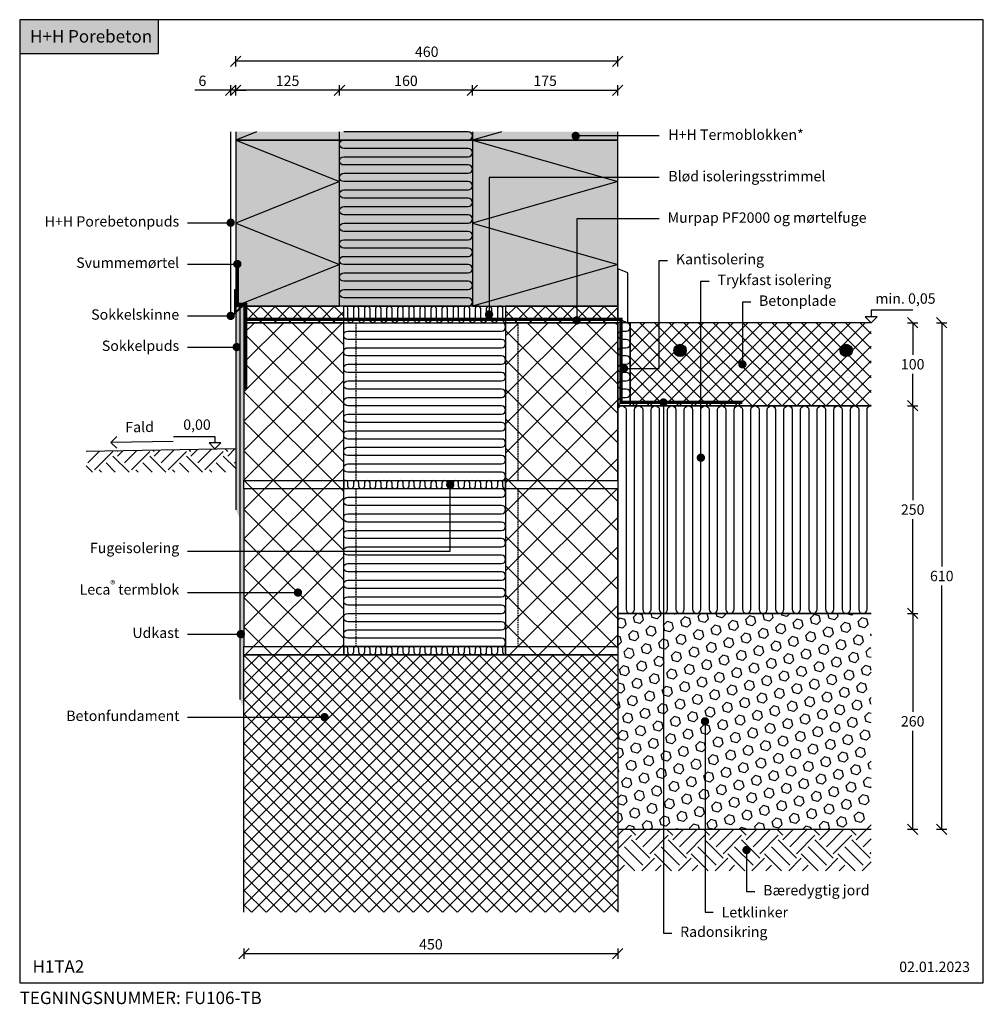
# Model space of a CAD drawing. Units: millimetres. Extents: x 4010 to 5837, y 2708 to 4082.
# Drawn here: x 4010 to 5170, y 2894 to 4080 of the extents above; entities that cross this region are included whole.
import ezdxf

# ---------------------------------------------------------------- set-up
doc = ezdxf.new("R2010")
doc.units = ezdxf.units.MM
doc.header["$LTSCALE"] = 7.5
doc.header["$MEASUREMENT"] = 0
doc.linetypes.add('DASHED2', pattern=[0.375, 0.25, -0.125])
for name, color, linetype in [('A09-H--', 3, 'Continuous'), ('A99---O', 8, 'Continuous'), ('A99--M-', 1, 'Continuous'), ('A99--S-', 1, 'Continuous'), ('A99--T-', 1, 'Continuous'), ('A99-A--', 1, 'Continuous'), ('A99-B--', 7, 'Continuous'), ('A99-I--', 30, 'Continuous'), ('A99-S--', 3, 'Continuous')]:
    doc.layers.add(name, color=color, linetype=linetype)
for name, color, linetype, true_color in [('H+H Grøn', 7, 'Continuous', 0x006656), ('H+H Lysgrå', 7, 'Continuous', 0xcdcfcb), ('Kingspan', 7, 'Continuous', 0xff9999)]:
    doc.layers.add(name, color=color, linetype=linetype, true_color=true_color)
doc.styles.add('Arial', font='arial.ttf')
doc.styles.get("Standard").update_dxf_attribs({"font": 'arial.ttf'})
doc.dimstyles.new('ISO-25', dxfattribs={"dimtxt": 2.5, "dimasz": 2.5, "dimexe": 1.25, "dimexo": 0.625, "dimtad": 1, "dimtih": 1, "dimdec": 0, "dimdsep": 46, "dimtxsty": 'Standard', "dimblk": 'OBLIQUE', "dimcen": 2.5, "dimadec": 0, "dimazin": 0, "dimtfac": 1, "dimtdec": 0, "dimtmove": 0, "dimatfit": 3, "dimfxl": 1.25, "dimfxlon": 1, "dimtvp": 1, "dimtolj": 1, "dimtzin": 0, "dimarcsym": 0})

# ---------------------------------------------------------------- blocks, each defined once
blk = doc.blocks.new('*X30')
at = {"color": 0}
for p, q in [((256.9, 848), (271, 862.1)), ((265.2, 839.7), (287.3, 861.8)), ((306.7, 836.9), (287.3, 856.3)), ((292.8, 861.8), (292.1, 862.5)), ((292.8, 856.3), (299.2, 862.6)), ((301.1, 848), (316, 862.9)), ((309.4, 839.7), (331.5, 861.8)), ((350.9, 836.9), (331.5, 856.3)), ((337, 861.8), (335.5, 863.3)), ((337, 856.3), (344.1, 863.4)), ((345.3, 848), (361, 863.7)), ((353.6, 839.7), (375.7, 861.8)), ((395.1, 836.9), (375.7, 856.3)), ((381.2, 861.8), (378.9, 864)), ((381.2, 856.3), (389.1, 864.2)), ((389.5, 848), (406, 864.5)), ((397.7, 839.7), (419.8, 861.8)), ((435, 841.1), (419.8, 856.3)), ((425.4, 861.8), (422.4, 864.8)), ((425.4, 856.3), (434.1, 865)), ((262.5, 836.9), (255, 844.3)), ((290.1, 836.9), (279, 848)), ((334.3, 836.9), (323.2, 848)), ((378.5, 836.9), (367.4, 848)), ((422.7, 836.9), (411.6, 848)), ((433.7, 848), (435, 849.3)), ((273.5, 836.9), (270.7, 839.7)), ((317.7, 836.9), (314.9, 839.7)), ((361.9, 836.9), (359.1, 839.7)), ((406.1, 836.9), (403.3, 839.7))]:
    blk.add_line(p, q, dxfattribs=at)
blk = doc.blocks.new('_Oblique')
at = {"color": 0, "linetype": 'ByBlock', "lineweight": -2}
blk.add_line((-0.5, -0.5), (0.5, 0.5), dxfattribs=at)
blk = doc.blocks.new('*D49')
at = {"layer": 'A99--M-', "color": 0, "lineweight": -2, "transparency": 16777216}
for p, q in [((5078.8, 3365), (5091.3, 3365)), ((5085, 3365), (5085, 3246.4)), ((5085, 3105), (5085, 3223.6)), ((5078.8, 3105), (5091.3, 3105))]:
    blk.add_line(p, q, dxfattribs=at)
at = {"layer": 'Defpoints', "color": 0, "transparency": 16777216}
for p in [(5030, 3365), (5026.2, 3105), (5085, 3105)]:
    blk.add_point(p, dxfattribs=at)
at = {"layer": 'A99--M-', "color": 0, "lineweight": -2, "transparency": 16777216, "xscale": 12.5, "yscale": 12.5, "zscale": 12.5}
for p, rotation in [((5085, 3365), 90), ((5085, 3105), 270)]:
    blk.add_blockref('_Oblique', p, dxfattribs=dict(at, rotation=rotation))
at = {"layer": 'A99--M-', "color": 0, "transparency": 16777216, "insert": (5085, 3235), "char_height": 12.5, "attachment_point": 5, "style": 'Arial'}
blk.add_mtext('\\A1;260', dxfattribs=at)
blk = doc.blocks.new('*D50')
at = {"layer": 'A99--M-', "color": 0, "lineweight": -2, "transparency": 16777216}
for p, q in [((5113.8, 3715), (5126.3, 3715)), ((5120, 3715), (5120, 3421.4)), ((5120, 3105), (5120, 3398.6)), ((5113.8, 3105), (5126.3, 3105))]:
    blk.add_line(p, q, dxfattribs=at)
at = {"layer": 'Defpoints', "color": 0, "transparency": 16777216}
for p in [(5035, 3715), (5035, 3105), (5120, 3105)]:
    blk.add_point(p, dxfattribs=at)
at = {"layer": 'A99--M-', "color": 0, "lineweight": -2, "transparency": 16777216, "xscale": 12.5, "yscale": 12.5, "zscale": 12.5}
for p, rotation in [((5120, 3715), 90), ((5120, 3105), 270)]:
    blk.add_blockref('_Oblique', p, dxfattribs=dict(at, rotation=rotation))
at = {"layer": 'A99--M-', "color": 0, "transparency": 16777216, "insert": (5120, 3410), "char_height": 12.5, "attachment_point": 5, "style": 'Arial'}
blk.add_mtext('\\A1;610', dxfattribs=at)
blk = doc.blocks.new('*D51')
at = {"layer": 'A99--M-', "color": 0, "lineweight": -2, "transparency": 16777216}
for p, q in [((5078.8, 3715), (5091.3, 3715)), ((5085, 3715), (5085, 3676.4)), ((5085, 3615), (5085, 3653.6)), ((5078.8, 3615), (5091.3, 3615))]:
    blk.add_line(p, q, dxfattribs=at)
at = {"layer": 'Defpoints', "color": 0, "transparency": 16777216}
for p in [(5035, 3715), (5035, 3615), (5085, 3615)]:
    blk.add_point(p, dxfattribs=at)
at = {"layer": 'A99--M-', "color": 0, "lineweight": -2, "transparency": 16777216, "xscale": 12.5, "yscale": 12.5, "zscale": 12.5}
for p, rotation in [((5085, 3715), 90), ((5085, 3615), 270)]:
    blk.add_blockref('_Oblique', p, dxfattribs=dict(at, rotation=rotation))
at = {"layer": 'A99--M-', "color": 0, "transparency": 16777216, "insert": (5085, 3665), "char_height": 12.5, "attachment_point": 5, "style": 'Arial'}
blk.add_mtext('\\A1;100', dxfattribs=at)
blk = doc.blocks.new('*D52')
at = {"layer": 'A99--M-', "color": 0, "lineweight": -2, "transparency": 16777216}
for p, q in [((5078.8, 3615), (5091.3, 3615)), ((5085, 3615), (5085, 3501.4)), ((5085, 3365), (5085, 3478.6)), ((5078.8, 3365), (5091.3, 3365))]:
    blk.add_line(p, q, dxfattribs=at)
at = {"layer": 'Defpoints', "color": 0, "transparency": 16777216}
for p in [(5035, 3615), (5035, 3365), (5085, 3365)]:
    blk.add_point(p, dxfattribs=at)
at = {"layer": 'A99--M-', "color": 0, "lineweight": -2, "transparency": 16777216, "xscale": 12.5, "yscale": 12.5, "zscale": 12.5}
for p, rotation in [((5085, 3615), 90), ((5085, 3365), 270)]:
    blk.add_blockref('_Oblique', p, dxfattribs=dict(at, rotation=rotation))
at = {"layer": 'A99--M-', "color": 0, "transparency": 16777216, "insert": (5085, 3490), "char_height": 12.5, "attachment_point": 5, "style": 'Arial'}
blk.add_mtext('\\A1;250', dxfattribs=at)
blk = doc.blocks.new('*D43')
at = {"layer": 'A99--M-', "color": 0, "lineweight": -2, "transparency": 16777216}
for p, q in [((4280, 2961.2), (4280, 2948.8)), ((4730, 2955), (4280, 2955)), ((4730, 2961.2), (4730, 2948.8))]:
    blk.add_line(p, q, dxfattribs=at)
at = {"layer": 'Defpoints', "color": 0, "transparency": 16777216}
for p in [(4280, 3005), (4730, 3009.6), (4280, 2955)]:
    blk.add_point(p, dxfattribs=at)
at = {"layer": 'A99--M-', "color": 0, "lineweight": -2, "transparency": 16777216, "xscale": 12.5, "yscale": 12.5, "zscale": 12.5, "rotation": 180}
blk.add_blockref('_Oblique', (4280, 2955), dxfattribs=at)
at = {"layer": 'A99--M-', "color": 0, "lineweight": -2, "transparency": 16777216, "xscale": 12.5, "yscale": 12.5, "zscale": 12.5}
blk.add_blockref('_Oblique', (4730, 2955), dxfattribs=at)
at = {"layer": 'A99--M-', "color": 0, "transparency": 16777216, "insert": (4505, 2966.4), "char_height": 12.5, "attachment_point": 5, "style": 'Arial'}
blk.add_mtext('\\A1;450', dxfattribs=at)
blk = doc.blocks.new('*D44')
at = {"layer": 'A99--M-', "color": 0, "lineweight": -2, "transparency": 16777216}
for p, q in [((4395, 3988.8), (4395, 4001.2)), ((4555, 3988.8), (4555, 4001.2)), ((4555, 3995), (4395, 3995))]:
    blk.add_line(p, q, dxfattribs=at)
at = {"layer": 'Defpoints', "color": 0, "transparency": 16777216}
for p in [(4395, 3995), (4395, 3945), (4555, 3945)]:
    blk.add_point(p, dxfattribs=at)
at = {"layer": 'A99--M-', "color": 0, "lineweight": -2, "transparency": 16777216, "xscale": 12.5, "yscale": 12.5, "zscale": 12.5, "rotation": 180}
blk.add_blockref('_Oblique', (4395, 3995), dxfattribs=at)
at = {"layer": 'A99--M-', "color": 0, "lineweight": -2, "transparency": 16777216, "xscale": 12.5, "yscale": 12.5, "zscale": 12.5}
blk.add_blockref('_Oblique', (4555, 3995), dxfattribs=at)
at = {"layer": 'A99--M-', "color": 0, "transparency": 16777216, "insert": (4475, 4006.4), "char_height": 12.5, "attachment_point": 5, "style": 'Arial'}
blk.add_mtext('\\A1;160', dxfattribs=at)
blk = doc.blocks.new('*D45')
at = {"layer": 'A99--M-', "color": 0, "lineweight": -2, "transparency": 16777216}
for p, q in [((4264, 3988.8), (4264, 4001.2)), ((4270, 3988.8), (4270, 4001.2)), ((4264, 3995), (4220.7, 3995)), ((4270, 3995), (4264, 3995)), ((4270, 3995), (4282.5, 3995))]:
    blk.add_line(p, q, dxfattribs=at)
at = {"layer": 'Defpoints', "color": 0, "transparency": 16777216}
for p in [(4264, 3995), (4264, 3945), (4270, 3945)]:
    blk.add_point(p, dxfattribs=at)
at = {"layer": 'A99--M-', "color": 0, "lineweight": -2, "transparency": 16777216, "xscale": 12.5, "yscale": 12.5, "zscale": 12.5}
blk.add_blockref('_Oblique', (4264, 3995), dxfattribs=at)
at = {"layer": 'A99--M-', "color": 0, "lineweight": -2, "transparency": 16777216, "xscale": 12.5, "yscale": 12.5, "zscale": 12.5, "rotation": 180}
blk.add_blockref('_Oblique', (4270, 3995), dxfattribs=at)
at = {"layer": 'A99--M-', "color": 0, "transparency": 16777216, "insert": (4229.9, 4006.4), "char_height": 12.5, "attachment_point": 5, "style": 'Arial'}
blk.add_mtext('\\A1;6', dxfattribs=at)
blk = doc.blocks.new('*D46')
at = {"layer": 'A99--M-', "color": 0, "lineweight": -2, "transparency": 16777216}
for p, q in [((4270, 4023.8), (4270, 4036.2)), ((4730, 4023.8), (4730, 4036.2)), ((4730, 4030), (4270, 4030))]:
    blk.add_line(p, q, dxfattribs=at)
at = {"layer": 'Defpoints', "color": 0, "transparency": 16777216}
for p in [(4270, 4030), (4270, 3944.7), (4730, 3945)]:
    blk.add_point(p, dxfattribs=at)
at = {"layer": 'A99--M-', "color": 0, "lineweight": -2, "transparency": 16777216, "xscale": 12.5, "yscale": 12.5, "zscale": 12.5, "rotation": 180}
blk.add_blockref('_Oblique', (4270, 4030), dxfattribs=at)
at = {"layer": 'A99--M-', "color": 0, "lineweight": -2, "transparency": 16777216, "xscale": 12.5, "yscale": 12.5, "zscale": 12.5}
blk.add_blockref('_Oblique', (4730, 4030), dxfattribs=at)
at = {"layer": 'A99--M-', "color": 0, "transparency": 16777216, "insert": (4500, 4041.4), "char_height": 12.5, "attachment_point": 5, "style": 'Arial'}
blk.add_mtext('\\A1;460', dxfattribs=at)
blk = doc.blocks.new('*D47')
at = {"layer": 'A99--M-', "color": 0, "lineweight": -2, "transparency": 16777216}
for p, q in [((4555, 3988.8), (4555, 4001.2)), ((4730, 3988.8), (4730, 4001.2)), ((4555, 3995), (4730, 3995))]:
    blk.add_line(p, q, dxfattribs=at)
at = {"layer": 'Defpoints', "color": 0, "transparency": 16777216}
for p in [(4730, 3995), (4555, 3945), (4730, 3945)]:
    blk.add_point(p, dxfattribs=at)
at = {"layer": 'A99--M-', "color": 0, "lineweight": -2, "transparency": 16777216, "xscale": 12.5, "yscale": 12.5, "zscale": 12.5, "rotation": 180}
blk.add_blockref('_Oblique', (4555, 3995), dxfattribs=at)
at = {"layer": 'A99--M-', "color": 0, "lineweight": -2, "transparency": 16777216, "xscale": 12.5, "yscale": 12.5, "zscale": 12.5}
blk.add_blockref('_Oblique', (4730, 3995), dxfattribs=at)
at = {"layer": 'A99--M-', "color": 0, "transparency": 16777216, "insert": (4642.5, 4006.4), "char_height": 12.5, "attachment_point": 5, "style": 'Arial'}
blk.add_mtext('\\A1;175', dxfattribs=at)
blk = doc.blocks.new('*D48')
at = {"layer": 'A99--M-', "color": 0, "lineweight": -2, "transparency": 16777216}
for p, q in [((4270, 3988.8), (4270, 4001.2)), ((4395, 3988.8), (4395, 4001.2)), ((4395, 3995), (4270, 3995))]:
    blk.add_line(p, q, dxfattribs=at)
at = {"layer": 'Defpoints', "color": 0, "transparency": 16777216}
for p in [(4270, 3995), (4270, 3945), (4395, 3945)]:
    blk.add_point(p, dxfattribs=at)
at = {"layer": 'A99--M-', "color": 0, "lineweight": -2, "transparency": 16777216, "xscale": 12.5, "yscale": 12.5, "zscale": 12.5, "rotation": 180}
blk.add_blockref('_Oblique', (4270, 3995), dxfattribs=at)
at = {"layer": 'A99--M-', "color": 0, "lineweight": -2, "transparency": 16777216, "xscale": 12.5, "yscale": 12.5, "zscale": 12.5}
blk.add_blockref('_Oblique', (4395, 3995), dxfattribs=at)
at = {"layer": 'A99--M-', "color": 0, "transparency": 16777216, "insert": (4332.5, 4006.4), "char_height": 12.5, "attachment_point": 5, "style": 'Arial'}
blk.add_mtext('\\A1;125', dxfattribs=at)
blk = doc.blocks.new('1')
at = {"layer": 'A99-I--'}
for points in [[(5367.6, 17410, -0.414214), (5364.3, 17413.3), (5364.3, 17416.7, 1), (5357.6, 17416.7), (5357.6, 17413.3, -1), (5350.9, 17413.3), (5350.9, 17416.7, 1), (5344.3, 17416.7), (5344.3, 17413.3, -1), (5337.6, 17413.3), (5337.6, 17416.7, 0.57735), (5332.6, 17419.6, 0.57735)], [(5420.9, 17410, -0.414214), (5417.6, 17413.3), (5417.6, 17416.7, 1), (5410.9, 17416.7), (5410.9, 17413.3, -1), (5404.3, 17413.3), (5404.3, 17416.7, 1), (5397.6, 17416.7), (5397.6, 17413.3, -1), (5390.9, 17413.3), (5390.9, 17416.7, 1), (5384.3, 17416.7), (5384.3, 17413.3, -1), (5377.6, 17413.3), (5377.6, 17416.7, 1), (5370.9, 17416.7), (5370.9, 17413.3, -1), (5364.3, 17413.3)], [(5474.3, 17410, -0.414214), (5470.9, 17413.3), (5470.9, 17416.7, 1), (5464.3, 17416.7), (5464.3, 17413.3, -1), (5457.6, 17413.3), (5457.6, 17416.7, 1), (5450.9, 17416.7), (5450.9, 17413.3, -1), (5444.3, 17413.3), (5444.3, 17416.7, 1), (5437.6, 17416.7), (5437.6, 17413.3, -1), (5430.9, 17413.3), (5430.9, 17416.7, 1), (5424.3, 17416.7), (5424.3, 17413.3, -1), (5417.6, 17413.3)], [(5527.6, 17410, -0.414214), (5524.3, 17413.3), (5524.3, 17416.7, 1), (5517.6, 17416.7), (5517.6, 17413.3, -1), (5510.9, 17413.3), (5510.9, 17416.7, 1), (5504.3, 17416.7), (5504.3, 17413.3, -1), (5497.6, 17413.3), (5497.6, 17416.7, 1), (5490.9, 17416.7), (5490.9, 17413.3, -1), (5484.3, 17413.3), (5484.3, 17416.7, 1), (5477.6, 17416.7), (5477.6, 17413.3, -1), (5470.9, 17413.3)]]:
    blk.add_lwpolyline(points, format="xyb", dxfattribs=at)
blk = doc.blocks.new('2')
at = {"layer": 'A99-I--'}
for points in [[(5367.6, 17210, -0.414214), (5364.3, 17213.3), (5364.3, 17216.7, 1), (5357.6, 17216.7), (5357.6, 17213.3, -1), (5350.9, 17213.3), (5350.9, 17216.7, 1), (5344.3, 17216.7), (5344.3, 17213.3, -1), (5337.6, 17213.3), (5337.6, 17216.7, 0.57735), (5332.6, 17219.6, 0.57735)], [(5420.9, 17210, -0.414214), (5417.6, 17213.3), (5417.6, 17216.7, 1), (5410.9, 17216.7), (5410.9, 17213.3, -1), (5404.3, 17213.3), (5404.3, 17216.7, 1), (5397.6, 17216.7), (5397.6, 17213.3, -1), (5390.9, 17213.3), (5390.9, 17216.7, 1), (5384.3, 17216.7), (5384.3, 17213.3, -1), (5377.6, 17213.3), (5377.6, 17216.7, 1), (5370.9, 17216.7), (5370.9, 17213.3, -1), (5364.3, 17213.3)], [(5474.3, 17210, -0.414214), (5470.9, 17213.3), (5470.9, 17216.7, 1), (5464.3, 17216.7), (5464.3, 17213.3, -1), (5457.6, 17213.3), (5457.6, 17216.7, 1), (5450.9, 17216.7), (5450.9, 17213.3, -1), (5444.3, 17213.3), (5444.3, 17216.7, 1), (5437.6, 17216.7), (5437.6, 17213.3, -1), (5430.9, 17213.3), (5430.9, 17216.7, 1), (5424.3, 17216.7), (5424.3, 17213.3, -1), (5417.6, 17213.3)], [(5527.6, 17210, -0.414214), (5524.3, 17213.3), (5524.3, 17216.7, 1), (5517.6, 17216.7), (5517.6, 17213.3, -1), (5510.9, 17213.3), (5510.9, 17216.7, 1), (5504.3, 17216.7), (5504.3, 17213.3, -1), (5497.6, 17213.3), (5497.6, 17216.7, 1), (5490.9, 17216.7), (5490.9, 17213.3, -1), (5484.3, 17213.3), (5484.3, 17216.7, 1), (5477.6, 17216.7), (5477.6, 17213.3, -1), (5470.9, 17213.3)]]:
    blk.add_lwpolyline(points, format="xyb", dxfattribs=at)
blk = doc.blocks.new('3')
at = {"layer": 'A99-I--'}
for points in [[(5337.6, 17240), (5522.6, 17240, 1), (5522.6, 17250), (5337.6, 17250, -1), (5337.6, 17260), (5522.6, 17260, 1), (5522.6, 17270), (5337.6, 17270, -1), (5337.6, 17280), (5522.6, 17280, 1), (5522.6, 17290), (5337.6, 17290, -1), (5337.6, 17300), (5522.6, 17300, 1), (5522.6, 17310), (5337.6, 17310, -1), (5337.6, 17320), (5522.6, 17320, 1), (5522.6, 17330), (5337.6, 17330, -1), (5337.6, 17340), (5522.6, 17340, 1), (5522.6, 17350), (5337.6, 17350, -1), (5337.6, 17360), (5522.6, 17360, 1), (5522.6, 17370), (5337.6, 17370, -1), (5337.6, 17380), (5522.6, 17380, 1), (5522.6, 17390), (5337.6, 17390, -1), (5337.6, 17400), (5522.6, 17400, 1), (5522.6, 17410), (5347.6, 17410)], [(5522.6, 17220, 1), (5522.6, 17230), (5337.6, 17230, -1), (5337.6, 17240), (5522.6, 17240, 1), (5522.6, 17250), (5337.6, 17250)]]:
    blk.add_lwpolyline(points, format="xyb", dxfattribs=at)
blk = doc.blocks.new('4')
at = {"layer": 'A99-I--'}
for points in [[(5367.6, 17610, -0.414214), (5364.3, 17613.3), (5364.3, 17626.7, 1), (5357.6, 17626.7), (5357.6, 17613.3, -1), (5350.9, 17613.3), (5350.9, 17626.7, 1), (5344.3, 17626.7), (5344.3, 17613.3, -1), (5337.6, 17613.3), (5337.6, 17626.7, 0.57735), (5332.6, 17629.6, 0.57735)], [(5420.9, 17610, -0.414214), (5417.6, 17613.3), (5417.6, 17626.7, 1), (5410.9, 17626.7), (5410.9, 17613.3, -1), (5404.3, 17613.3), (5404.3, 17626.7, 1), (5397.6, 17626.7), (5397.6, 17613.3, -1), (5390.9, 17613.3), (5390.9, 17626.7, 1), (5384.3, 17626.7), (5384.3, 17613.3, -1), (5377.6, 17613.3), (5377.6, 17626.7, 1), (5370.9, 17626.7), (5370.9, 17613.3, -1), (5364.3, 17613.3)], [(5474.3, 17610, -0.414214), (5470.9, 17613.3), (5470.9, 17626.7, 1), (5464.3, 17626.7), (5464.3, 17613.3, -1), (5457.6, 17613.3), (5457.6, 17626.7, 1), (5450.9, 17626.7), (5450.9, 17613.3, -1), (5444.3, 17613.3), (5444.3, 17626.7, 1), (5437.6, 17626.7), (5437.6, 17613.3, -1), (5430.9, 17613.3), (5430.9, 17626.7, 1), (5424.3, 17626.7), (5424.3, 17613.3, -1), (5417.6, 17613.3)], [(5527.6, 17610, -0.414214), (5524.3, 17613.3), (5524.3, 17626.7, 1), (5517.6, 17626.7), (5517.6, 17613.3, -1), (5510.9, 17613.3), (5510.9, 17626.7, 1), (5504.3, 17626.7), (5504.3, 17613.3, -1), (5497.6, 17613.3), (5497.6, 17626.7, 1), (5490.9, 17626.7), (5490.9, 17613.3, -1), (5484.3, 17613.3), (5484.3, 17626.7, 1), (5477.6, 17626.7), (5477.6, 17613.3, -1), (5470.9, 17613.3)]]:
    blk.add_lwpolyline(points, format="xyb", dxfattribs=at)
blk = doc.blocks.new('5')
at = {"layer": 'A99-I--'}
for points in [[(5482.6, 17820), (5332.6, 17820, -1), (5332.6, 17830)], [(5332.6, 17630), (5482.6, 17630, 1), (5482.6, 17640), (5332.6, 17640, -1), (5332.6, 17650), (5482.6, 17650, 1), (5482.6, 17660), (5332.6, 17660, -1), (5332.6, 17670), (5482.6, 17670, 1), (5482.6, 17680), (5332.6, 17680, -1), (5332.6, 17690), (5482.6, 17690, 1), (5482.6, 17700), (5332.6, 17700, -1), (5332.6, 17710), (5482.6, 17710, 1), (5482.6, 17720), (5332.6, 17720, -1), (5332.6, 17730), (5482.6, 17730, 1), (5482.6, 17740), (5332.6, 17740, -1), (5332.6, 17750), (5482.6, 17750, 1), (5482.6, 17760), (5332.6, 17760, -1), (5332.6, 17770), (5482.6, 17770, 1), (5482.6, 17780), (5332.6, 17780, -1), (5332.6, 17790), (5482.6, 17790, 1), (5482.6, 17800), (5332.6, 17800, -1), (5332.6, 17810), (5482.6, 17810, 1), (5482.6, 17820)]]:
    blk.add_lwpolyline(points, format="xyb", dxfattribs=at)
blk = doc.blocks.new('7')
at = {"layer": 'A99-I--'}
for points in [[(5662.6, 17505), (5662.6, 17505, -1), (5672.6, 17505), (5672.6, 17265, 1), (5682.6, 17265), (5682.6, 17505, -1), (5692.6, 17505), (5692.6, 17265, 1), (5702.6, 17265), (5702.6, 17505, -1), (5712.6, 17505), (5712.6, 17265, 1), (5722.6, 17265), (5722.6, 17505, -1), (5732.6, 17505), (5732.6, 17265, 1), (5742.6, 17265), (5742.6, 17505, -1), (5752.6, 17505), (5752.6, 17265, 1), (5762.6, 17265), (5762.6, 17505, -1), (5772.6, 17505), (5772.6, 17265, 1), (5782.6, 17265), (5782.6, 17505, -1), (5792.6, 17505), (5792.6, 17265, 1), (5802.6, 17265), (5802.6, 17505, -1), (5812.6, 17505), (5812.6, 17265, 1), (5822.6, 17265), (5822.6, 17505, -1), (5832.6, 17505), (5832.6, 17265, 1), (5842.6, 17265), (5842.6, 17505, -1), (5852.6, 17505), (5852.6, 17265, 1), (5862.6, 17265), (5862.6, 17505, -1), (5872.6, 17505), (5872.6, 17265, 1), (5882.6, 17265), (5882.6, 17505, -1), (5892.6, 17505), (5892.6, 17265, 1), (5902.6, 17265), (5902.6, 17505, -1), (5912.6, 17505), (5912.6, 17265, 1), (5922.6, 17265), (5922.6, 17505)], [(5902.6, 17505), (5902.6, 17505, -1), (5912.6, 17505), (5912.6, 17265, 1), (5922.6, 17265), (5922.6, 17505, -1), (5932.6, 17505), (5932.6, 17265, 1), (5942.6, 17265), (5942.6, 17505, -1), (5952.6, 17505), (5952.6, 17265, 1), (5962.6, 17265), (5962.6, 17505, -0.414214), (5967.6, 17510, -0.414214)]]:
    blk.add_lwpolyline(points, format="xyb", dxfattribs=at)
blk = doc.blocks.new('Ny bundliste')
at = {"layer": 'A99-S--'}
blk.add_lwpolyline([(23986.8, 3614.2), (23987.8, 3614.2), (23987.8, 3594.2), (23999.8, 3594.2), (23999.8, 3593.2), (23995.2, 3593.2), (23984.5, 3582.5), (23983.8, 3583.2), (23986.8, 3586.2), (23986.8, 3614.2)], dxfattribs=at)
blk.add_lwpolyline([(23987.8, 3593.2), (23987.8, 3587.2), (23993.8, 3593.2)], close=True, dxfattribs=at)

msp = doc.modelspace()

# ---------------------------------------------------------------- hatches: boundary and pattern name
at = {"layer": 'A99--S-'}
h = msp.add_hatch(dxfattribs=at)
h.set_pattern_fill('AR-SAND', color=256, scale=0.2, style=0)
h.set_pattern_definition([(37.5, (-20000, 100), (-0.3200063, 9.7882647), [0, -7.7216, 0, -8.636, 0, -8.255]), (7.5, (-20000, 100), (8.990466, 14.336502), [0, -4.1656, 0, -6.9596, 0, -2.667]), (327.5, (-20006.248, 100), (15.8198474, 0.0287437), [0, -2.54, 0, -9.144, 0, -11.938]), (317.5, (-20006.248, 100), (15.271129, 4.4585865), [0, -1.27, 0, -5.9944, 0, -6.858])])
h.paths.add_polyline_path([(4280, 3390), (4275, 3390), (4275, 3342.2, -0.57735), (4278.8, 3340, -0.57735), (4275, 3337.8), (4275, 3261.2), (4280, 3251.2), (4280, 3315), (4280, 3325)])
h.paths.add_polyline_path([(4280, 3440), (4275, 3440), (4275, 3390), (4280, 3390)])
h.paths.add_polyline_path([(4280, 3725), (4280, 3734), (4277.4, 3734), (4275, 3731.6), (4275, 3440), (4280, 3440)])
h.paths.add_polyline_path([(4275, 3731.6), (4270, 3726.6), (4270, 3687.9, -0.57735), (4273.7, 3685.7, -0.57735), (4270, 3683.6), (4270, 3489.5), (4275, 3479.5)])
h = msp.add_hatch(dxfattribs=at)
h.set_pattern_fill('ANSI37', color=256, scale=100, style=0)
h.set_pattern_definition([(45, (-932.594, 2780), (-8.838835, 8.838835), []), (135, (-932.594, 2780), (-8.838835, -8.838835), [])])
h.paths.add_polyline_path([(4280, 3715), (4400, 3715), (4400, 3735), (4280, 3735)])
h = msp.add_hatch(dxfattribs=at)
h.set_pattern_fill('ANSI37', color=256, scale=100, style=0)
h.set_pattern_definition([(45, (-872.594, 2780), (-8.838835, 8.838835), []), (135, (-872.594, 2780), (-8.838835, -8.838835), [])])
h.paths.add_polyline_path([(4595, 3715), (4730, 3715), (4730, 3735), (4595, 3735)])
h = msp.add_hatch(dxfattribs=at)
h.set_pattern_fill('ANSI37', color=256, scale=200, style=0)
h.set_pattern_definition([(45, (1787.406, 2800.777), (-17.67767, 17.67767), []), (135, (1787.406, 2800.777), (-17.67767, -17.67767), [])])
h.paths.add_polyline_path([(4280, 3325), (4400, 3325), (4400, 3315), (4280, 3315)])
h.paths.add_polyline_path([(4280, 3325), (4400, 3325), (4400, 3515), (4280, 3515)])
h.paths.add_polyline_path([(4595, 3325), (4730, 3325), (4730, 3315), (4595, 3315)])
h.paths.add_polyline_path([(4595, 3325), (4730, 3325), (4730, 3515), (4595, 3515)])
h.paths.add_polyline_path([(4595, 3525), (4730, 3525), (4730, 3515), (4595, 3515)])
h.paths.add_polyline_path([(4595, 3525), (4730, 3525), (4730, 3715), (4595, 3715)])
h.paths.add_polyline_path([(4280, 3525), (4400, 3525), (4400, 3515), (4280, 3515)])
h.paths.add_polyline_path([(4280, 3525), (4400, 3525), (4400, 3715), (4280, 3715)])
h = msp.add_hatch(dxfattribs=at)
h.set_pattern_fill('ANSI37', color=256, scale=100, style=0)
h.set_pattern_definition([(45, (-932.594, -13895), (-8.838835, 8.838835), []), (135, (-932.594, -13895), (-8.838835, -8.838835), [])])
h.paths.add_polyline_path([(4745, 3615), (5035, 3615), (5035, 3715), (4745, 3715)])
h = msp.add_hatch(dxfattribs=at)
h.set_pattern_fill('HEX', color=256, scale=50, angle=45, style=0)
h.set_pattern_definition([(45, (-932.594, -13895), (-7.6546554, 7.6546554), [6.25, -12.5]), (165, (-932.594, -13895), (-2.8017984, -10.456454), [6.25, -12.5]), (105, (-928.175, -13890.581), (-10.456454, -2.8017984), [6.25, -12.5])])
h.paths.add_polyline_path([(4730, 3105), (5035, 3105), (5035, 3365), (4730, 3365)])
h = msp.add_hatch(dxfattribs=at)
h.set_pattern_fill('ANSI37', color=256, scale=100, style=0)
h.set_pattern_definition([(45, (-872.594, -13895), (-8.838835, 8.838835), []), (135, (-872.594, -13895), (-8.838835, -8.838835), [])])
h.paths.add_polyline_path([(4280, 3005), (4730, 3005), (4730, 3315), (4280, 3315)])
h = msp.add_hatch(dxfattribs=at)
h.set_pattern_fill('EARTH', color=256, scale=125, angle=45, style=0)
h.set_pattern_definition([(45, (-932.594, -13895), (4e-15, 44.194174), [31.25, -31.25]), (45, (-940.88, -13886.714), (4e-15, 44.194174), [31.25, -31.25]), (45, (-949.167, -13878.427), (4e-15, 44.194174), [31.25, -31.25]), (135, (-949.167, -13872.903), (-44.194174, 4e-15), [31.25, -31.25]), (135, (-940.88, -13864.617), (-44.194174, 4e-15), [31.25, -31.25]), (135, (-932.594, -13856.33), (-44.194174, 4e-15), [31.25, -31.25])])
h.paths.add_polyline_path([(4730, 3055), (5035, 3055), (5035, 3105), (4730, 3105)])
at = {"layer": 'H+H Grøn'}
h = msp.add_hatch(color=256, dxfattribs=at)
h.dxf.hatch_style = 1
h.paths.add_polyline_path([(4176.9, 4080), (4010, 4080), (4010, 4039.2), (4176.9, 4039.2)])
at = {"layer": 'H+H Lysgrå'}
h = msp.add_hatch(color=256, dxfattribs=at)
h.dxf.hatch_style = 1
h.paths.add_polyline_path([(4270, 3945), (4395, 3945), (4395, 3735), (4270, 3735)])
h = msp.add_hatch(color=256, dxfattribs=at)
h.dxf.hatch_style = 1
h.paths.add_polyline_path([(4555, 3945), (4730, 3945), (4730, 3735), (4555, 3735)])
at = {"layer": 'Kingspan'}
h = msp.add_hatch(color=256, dxfattribs=at)
h.dxf.hatch_style = 1
h.paths.add_polyline_path([(4395, 3735), (4555, 3735), (4555, 3945), (4395, 3945)])

# ---------------------------------------------------------------- linework, layer by layer
at = {"layer": 'A09-H--'}
msp.add_lwpolyline([(4010, 2920), (5170, 2920), (5170, 4080), (4010, 4080)], close=True, dxfattribs=at)
at = {"layer": 'A99---O'}
msp.add_lwpolyline([(4742, 3715), (4742, 3775), (4730, 3780), (4730, 3720)], close=True, dxfattribs=at)
for points in [[(4270, 3563.2), (4090, 3560.1)], [(5035, 3365), (4730, 3365), (4730, 3105), (5035, 3105)]]:
    msp.add_lwpolyline(points, dxfattribs=at)
at = {"layer": 'A99--S-', "linetype": 'DASHED2'}
for p, q in [((4415, 3525), (4415, 3715)), ((4610, 3525), (4610, 3715)), ((4415, 3325), (4415, 3515)), ((4610, 3325), (4610, 3515))]:
    msp.add_line(p, q, dxfattribs=at)
at = {"layer": 'A99--S-'}
for points in [[(4295, 3945), (4270, 3935)], [(4590, 3945), (4555, 3935)], [(4270, 3935), (4395, 3885), (4270, 3835), (4395, 3785), (4270, 3735)], [(4555, 3935), (4730, 3885), (4555, 3835), (4730, 3785), (4555, 3735)]]:
    msp.add_lwpolyline(points, dxfattribs=at)
for centre in [(4805, 3681.7), (5005, 3681.7)]:
    msp.add_circle(centre, 7.5, dxfattribs=at)
at = {"layer": 'A99--T-'}
for p, q in [((4780, 3940), (4679.2, 3940)), ((4780, 3890), (4678.8, 3890)), ((4212, 3835.5), (4264, 3835.5)), ((4212, 3785.7), (4272, 3785.7)), ((4212, 3723.3), (4264, 3723.3)), ((4212, 3390), (4345, 3390)), ((4212, 3240), (4377, 3240))]:
    msp.add_line(p, q, dxfattribs=at)
at = {"layer": 'A99--T-', "const_width": 5}
for points in [[(4676.8, 3940, 1), (4681.8, 3940, 1)], [(4261.5, 3835.5, 1), (4266.5, 3835.5, 1)], [(4269.5, 3785.7, 1), (4274.5, 3785.7, 1)], [(4261.5, 3723.3, 1), (4266.5, 3723.3, 1)], [(4572.5, 3725, 1), (4577.5, 3725, 1)], [(4678, 3717.8, 1), (4683, 3717.8, 1)], [(4268.7, 3685.7, 1), (4273.7, 3685.7, 1)], [(4735, 3660.1, 1), (4740, 3660.1, 1)], [(4877.5, 3665, 1), (4882.5, 3665, 1)], [(4782.5, 3619, 1), (4787.5, 3619, 1)], [(4827.5, 3552.5, 1), (4832.5, 3552.5, 1)], [(4525.8, 3519.9, 1), (4530.8, 3519.9, 1)], [(4342.5, 3390, 1), (4347.5, 3390, 1)], [(4273.7, 3340, 1), (4278.8, 3340, 1)], [(4374.5, 3240, 1), (4379.5, 3240, 1)], [(4832.5, 3235, 1), (4837.5, 3235, 1)], [(4882.5, 3080, 1), (4887.5, 3080, 1)]]:
    msp.add_lwpolyline(points, format="xyb", close=True, dxfattribs=at)
at = {"layer": 'A99--T-'}
for points in [[(4780, 3890), (4575, 3890), (4575, 3725)], [(4780, 3840), (4680.5, 3840), (4680.5, 3717.8)], [(4737.5, 3660.1), (4780, 3660.1), (4780, 3790), (4790, 3790)], [(4830, 3552.5), (4830, 3765), (4840, 3765)], [(4890, 3740), (4880, 3740), (4880, 3665)], [(5085, 3730), (5035, 3730), (5035, 3722.1)], [(5035, 3715), (5042.1, 3722.1), (5027.9, 3722.1), (5035, 3715)], [(4212, 3685.7), (4271.2, 3685.7)], [(4785, 3619), (4785, 2980), (4795, 2980)], [(4127, 3563.8), (4119.8, 3570.7), (4126.8, 3577.9)], [(4194.8, 3572), (4119.8, 3570.7)], [(4195, 3578.2), (4245, 3578.2), (4245, 3570.3)], [(4245, 3563.2), (4252.1, 3570.3), (4237.9, 3570.3), (4245, 3563.2)], [(4212, 3440), (4528.3, 3440), (4528.3, 3519.9)], [(4212, 3340), (4276.2, 3340)], [(4835, 3235), (4835, 3005), (4845, 3005)], [(4885, 3080), (4885, 3030)], [(4885, 3030), (4895, 3030)]]:
    msp.add_lwpolyline(points, dxfattribs=at)
at = {"layer": 'A99-A--', "const_width": 4}
for points in [[(4272, 3785), (4272, 3737), (4282, 3737), (4282, 3635)], [(4280, 3719), (4734, 3719), (4734, 3619), (4880, 3619)]]:
    msp.add_lwpolyline(points, dxfattribs=at)
at = {"layer": 'A99-A--', "const_width": 7.5}
for points in [[(4801.2, 3681.7, 1), (4808.8, 3681.7, 1)], [(5001.2, 3681.7, 1), (5008.8, 3681.7, 1)]]:
    msp.add_lwpolyline(points, format="xyb", close=True, dxfattribs=at)
at = {"layer": 'A99-B--'}
for p, q in [((4270, 3726.6), (4270, 3489.5)), ((4275, 3731.6), (4275, 3261.2)), ((4270, 3718.9), (4270, 3718.9)), ((4270, 3718.9), (4270, 3718.9)), ((4270, 3718.9), (4270, 3718.9)), ((4270, 3718.9), (4270, 3718.9)), ((4270, 3718.9), (4270, 3718.9))]:
    msp.add_line(p, q, dxfattribs=at)
for points in [[(4270, 3945), (4270, 3935), (4395, 3935), (4395, 3945)], [(4555, 3945), (4555, 3935), (4730, 3935), (4730, 3945)], [(5035, 3715), (4745, 3715), (4745, 3615), (5035, 3615)], [(5035, 3715), (4745, 3715), (4745, 3615), (5035, 3615)], [(4280, 3005), (4280, 3315), (4730, 3315), (4730, 3005)]]:
    msp.add_lwpolyline(points, dxfattribs=at)
for points in [[(4270, 3735), (4395, 3735), (4395, 3935), (4270, 3935)], [(4555, 3735), (4730, 3735), (4730, 3935), (4555, 3935)], [(4280, 3715), (4400, 3715), (4400, 3735), (4280, 3735)], [(4595, 3715), (4730, 3715), (4730, 3735), (4595, 3735)], [(4280, 3525), (4400, 3525), (4400, 3715), (4280, 3715)], [(4595, 3525), (4730, 3525), (4730, 3715), (4595, 3715)], [(4280, 3525), (4400, 3525), (4400, 3515), (4280, 3515)], [(4595, 3525), (4730, 3525), (4730, 3515), (4595, 3515)], [(4280, 3325), (4400, 3325), (4400, 3515), (4280, 3515)], [(4595, 3325), (4730, 3325), (4730, 3515), (4595, 3515)], [(4280, 3325), (4400, 3325), (4400, 3315), (4280, 3315)], [(4595, 3325), (4730, 3325), (4730, 3315), (4595, 3315)]]:
    msp.add_lwpolyline(points, close=True, dxfattribs=at)
at = {"layer": 'A99-I--'}
for points in [[(4555, 3945), (4555, 3935), (4395, 3935), (4395, 3945)], [(4400, 3525), (4400, 3715), (4595, 3715), (4595, 3325), (4400, 3325), (4400, 3515)], [(5035, 3615), (4745, 3615), (4745, 3615), (4730, 3615), (4730, 3365), (5035, 3365)]]:
    msp.add_lwpolyline(points, dxfattribs=at)
for points in [[(4400, 3935), (4550, 3935, 1), (4550, 3945), (4400, 3945)], [(4415, 3525), (4590, 3525, 1), (4590, 3535), (4405, 3535, -1), (4405, 3545), (4590, 3545, 1), (4590, 3555), (4405, 3555, -1), (4405, 3565), (4590, 3565, 1), (4590, 3575), (4405, 3575, -1), (4405, 3585), (4590, 3585, 1), (4590, 3595), (4405, 3595, -1), (4405, 3605), (4590, 3605, 1), (4590, 3615), (4405, 3615, -1), (4405, 3625), (4590, 3625, 1), (4590, 3635), (4405, 3635, -1), (4405, 3645), (4590, 3645, 1), (4590, 3655), (4405, 3655, -1), (4405, 3665), (4590, 3665, 1), (4590, 3675), (4405, 3675, -1), (4405, 3685), (4590, 3685, 1), (4590, 3695), (4405, 3695, -1), (4405, 3705), (4590, 3705, 1), (4590, 3715)], [(4735, 3615), (4735, 3615, -1), (4735, 3625), (4740, 3625, 1), (4740, 3635), (4735, 3635, -1), (4735, 3645), (4740, 3645, 1), (4740, 3655), (4735, 3655, -1), (4735, 3665), (4740, 3665, 1), (4740, 3675), (4735, 3675, -1), (4735, 3685), (4740, 3685, 1), (4740, 3695), (4735, 3695, -1), (4735, 3705), (4740, 3705, 0.999477), (4740, 3715, 0.999477)]]:
    msp.add_lwpolyline(points, format="xyb", dxfattribs=at)
for points in [[(4395, 3935), (4555, 3935), (4555, 3735), (4395, 3735)], [(4745, 3715), (4730, 3715), (4730, 3615), (4745, 3615)], [(4400, 3525), (4595, 3525), (4595, 3515), (4400, 3515)], [(4400, 3325), (4595, 3325), (4595, 3315), (4400, 3315)]]:
    msp.add_lwpolyline(points, close=True, dxfattribs=at)
at = {"layer": 'A99-S--'}
for p, q in [((4264, 3723.3), (4264, 3945)), ((4266.7, 3723.3), (4264, 3723.3))]:
    msp.add_line(p, q, dxfattribs=at)
at = {"layer": 'H+H Grøn'}
msp.add_lwpolyline([(4010, 4039.2), (4176.9, 4039.2), (4176.9, 4080), (4010, 4080)], close=True, dxfattribs=at)

# ---------------------------------------------------------------- block references
for name in ['5', '4', '7', '1', '3', '2']:
    msp.add_blockref(name, (-932.6, -13895))
at = {"layer": 'A99---O', "linetype": 'DASHED2'}
msp.add_blockref('Ny bundliste', (-19717.8, 140.8), dxfattribs=at)
at = {"layer": 'A99--S-'}
msp.add_blockref('*X30', (3835, 2698.2), dxfattribs=at)

# ---------------------------------------------------------------- texts
at = {"layer": 'A99--T-', "style": 'Arial'}
for s, insert, char_height, width, attachment_point in [('{\\C0;\\c16777215;H+H Porebeton}', (4022.5, 4060), 15, 625.609, 4), ('H+H Termoblokken*', (4790.9, 3939.9), 12.5, 375.609, 4), ('Blød isoleringsstrimmel', (4790.9, 3889.9), 12.5, 375.609, 4), ('H+H Porebetonpuds', (4202, 3835.5), 12.5, 375.609, 6), ('Murpap PF2000 og mørtelfuge', (4790, 3840), 12.5, 375.609, 4), ('Svummemørtel', (4202, 3785.7), 12.5, 375.609, 6), ('Kantisolering', (4800, 3790), 12.5, 375.609, 4), ('Trykfast isolering', (4850, 3765), 12.5, 375.609, 4), ('Betonplade', (4900, 3740), 12.5, 375.609, 4), ('min. 0,05', (5040, 3734), 12.5, 375.609, 7), ('Sokkelskinne', (4202, 3723.3), 12.5, 375.609, 6), ('Sokkelpuds', (4202, 3685.7), 12.5, 375.609, 6), ('0,00', (4240, 3582.2), 12.5, 375.609, 9), ('\\pxb0.41667,a0.41667;Fugeisolering', (4202, 3443.8), 12.5, 375.609, 6), ('\\A1;\\pxb0.41667,a0.41667;{\\fArial|b0|i0|c238|p34;Leca\\fArial|b0|i0|c0|p34;\\H0.7x;\\S®^ ;} {\\fArial|b0|i0|c238|p34;termblok}', (4202, 3393.8), 12.5, 375.609, 6), ('Udkast', (4202, 3340), 12.5, 375.609, 6), ('{Betonfundament}', (4202.4, 3240), 12.5, 375.609, 6), ('{Bæredygtig jord}', (4905, 3030), 12.5, 375.609, 4), ('{\\fArial|b0|i0|c238|p34;Letklinker}', (4855, 3005), 12.5, 375.609, 4), ('Radonsikring', (4805, 2980), 12.5, 375.609, 4), ('H1TA2', (4025.4, 2937.7), 15, 375.609, 4), ('02.01.2023', (5068.8, 2937.7), 12.5, 375.609, 4), ('TEGNINGSNUMMER: FU106-TB', (4010, 2900), 15, 625.609, 4)]:
    msp.add_mtext(s, dxfattribs=dict(at, insert=insert, char_height=char_height, width=width, attachment_point=attachment_point))
at = {"layer": 'A99--T-', "insert": (4137.3, 3579), "char_height": 12.5, "width": 44.889, "attachment_point": 7, "rotation": 1, "style": 'Arial'}
msp.add_mtext('Fald', dxfattribs=at)

# ---------------------------------------------------------------- dimensions: what is measured, and where the dimension line sits
at = {"layer": 'A99--M-'}
for base, p1, p2, picture, middle in [((4270, 4030), (4730, 3945), (4270, 3944.7), '*D46', (4500, 4041.4)), ((4264, 3995), (4270, 3945), (4264, 3945), '*D45', (4229.9, 4006.4)), ((4270, 3995), (4395, 3945), (4270, 3945), '*D48', (4332.5, 4006.4)), ((4395, 3995), (4555, 3945), (4395, 3945), '*D44', (4475, 4006.4)), ((4730, 3995), (4555, 3945), (4730, 3945), '*D47', (4642.5, 4006.4)), ((4280, 2955), (4730, 3009.6), (4280, 3005), '*D43', (4505, 2966.4))]:
    dim = msp.add_linear_dim(base=base, p1=p1, p2=p2, dimstyle='ISO-25', override={"dimscale": 5, "dimgap": 1, "dimtoh": 1, "dimtxsty": 'Arial', "dimblk1": 'Oblique', "dimblk2": 'Oblique', "dimsah": 1}, dxfattribs=at)
    dim.commit()
    dim.dimension.update_dxf_attribs({"geometry": picture, "text_midpoint": middle})
for base, p1, p2, picture, middle in [((5120, 3105), (5035, 3715), (5035, 3105), '*D50', (5120, 3410)), ((5085, 3615), (5035, 3715), (5035, 3615), '*D51', (5085, 3665)), ((5085, 3365), (5035, 3615), (5035, 3365), '*D52', (5085, 3490)), ((5085, 3105), (5030, 3365), (5026.2, 3105), '*D49', (5085, 3235))]:
    dim = msp.add_linear_dim(base=base, p1=p1, p2=p2, angle=90, dimstyle='ISO-25', override={"dimscale": 5, "dimgap": 1, "dimtoh": 1, "dimtxsty": 'Arial', "dimblk1": 'Oblique', "dimblk2": 'Oblique', "dimsah": 1}, dxfattribs=at)
    dim.commit()
    dim.dimension.update_dxf_attribs({"geometry": picture, "text_midpoint": middle})

doc.saveas('drawing.dxf')
